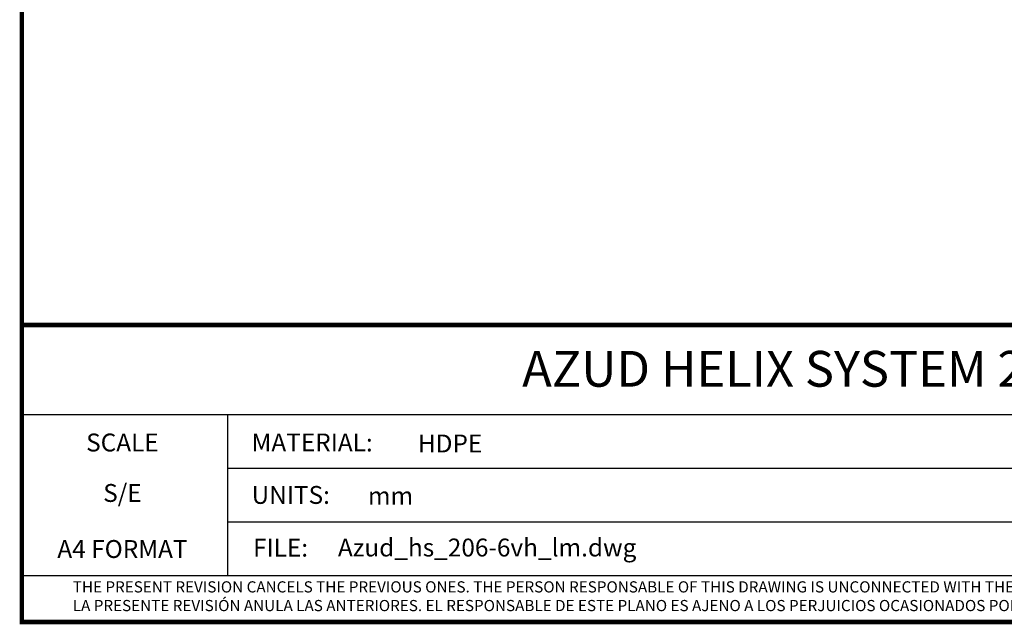
# Model space of a CAD drawing. Units: millimetres. Extents: x 14461 to 18719, y 9121 to 15012.
# Drawn here: x 14461 to 16859, y 9121 to 10594 of the extents above; entities that cross this region are included whole.
import ezdxf
from ezdxf.enums import TextEntityAlignment as Align

# ---------------------------------------------------------------- set-up
doc = ezdxf.new("R2010")
doc.units = ezdxf.units.MM
doc.layers.add('Equipo', color=7, linetype='Continuous')
doc.layers.add('Formato', color=7, linetype='Continuous')
doc.styles.add('ARIAL', font='arial.ttf')
doc.styles.get("Standard").update_dxf_attribs({"font": 'verdana.ttf'})

msp = doc.modelspace()

# ---------------------------------------------------------------- linework, layer by layer
msp.add_line((14466.3, 9239.8), (18713.4, 9239.8))
at = {"layer": 'Formato'}
for p, q in [((14466.3, 9631.8), (18713.4, 9631.8)), ((14967.3, 9631.8), (14967.3, 9239.8)), ((14967.3, 9501.2), (18009.3, 9501.2)), ((14967.3, 9370.5), (18009.3, 9370.5))]:
    msp.add_line(p, q, dxfattribs=at)
at = {"layer": 'Formato', "const_width": 10.9}
msp.add_lwpolyline([(14466.3, 9126.1), (18713.4, 9126.1), (18713.4, 15006.7), (14466.3, 15006.7)], close=True, dxfattribs=at)
msp.add_lwpolyline([(14466.3, 9239.8), (14466.3, 9849.6), (18713.4, 9849.6)], dxfattribs=at)

# ---------------------------------------------------------------- texts
at = {"layer": 'Equipo', "color": 7, "insert": (16589.9, 9786.6), "char_height": 87.12, "width": 2120.142, "attachment_point": 2, "style": 'ARIAL'}
msp.add_mtext('AZUD HELIX SYSTEM 206/6VH LM', dxfattribs=at)
at = {"layer": 'Formato'}
for s, p in [('SCALE', (14711.1, 9541.7)), ('S/E', (14711.1, 9418.8)), ('A4 FORMAT', (14711.1, 9282.3))]:
    msp.add_text(s, height=43.56, dxfattribs=at).set_placement(p, align=Align.CENTER)
for s, height, p in [('MATERIAL:', 43.56, (15025.6, 9541.8)), ('HDPE', 43.56, (15430.7, 9539.3)), ('UNITS:', 43.56, (15025.6, 9414)), ('mm', 43.56, (15309, 9411.8)), ('FILE:', 43.56, (15029.2, 9285.4)), ('Azud_hs_206-6vh_lm.dwg', 43.56, (15235.9, 9285.9)), ('THE PRESENT REVISION CANCELS THE PREVIOUS ONES. THE PERSON RESPONSABLE OF THIS DRAWING IS UNCONNECTED WITH THE HARMS PRODUCED FOR AN IMPROPER USE OF THE CANCELLED REVISIONS.', 27.225, (14590.2, 9198.2))]:
    msp.add_text(s, height=height, dxfattribs=at).set_placement(p)
at = {"layer": 'Formato', "oblique": 10}
msp.add_text('LA PRESENTE REVISIÓN ANULA LAS ANTERIORES. EL RESPONSABLE DE ESTE PLANO ES AJENO A LOS PERJUICIOS OCASIONADOS POR EL USO INDEBIDO DE REVISIONES ANULADAS.', height=27.225, dxfattribs=at).set_placement((14590.2, 9152.7))

doc.saveas('drawing.dxf')
